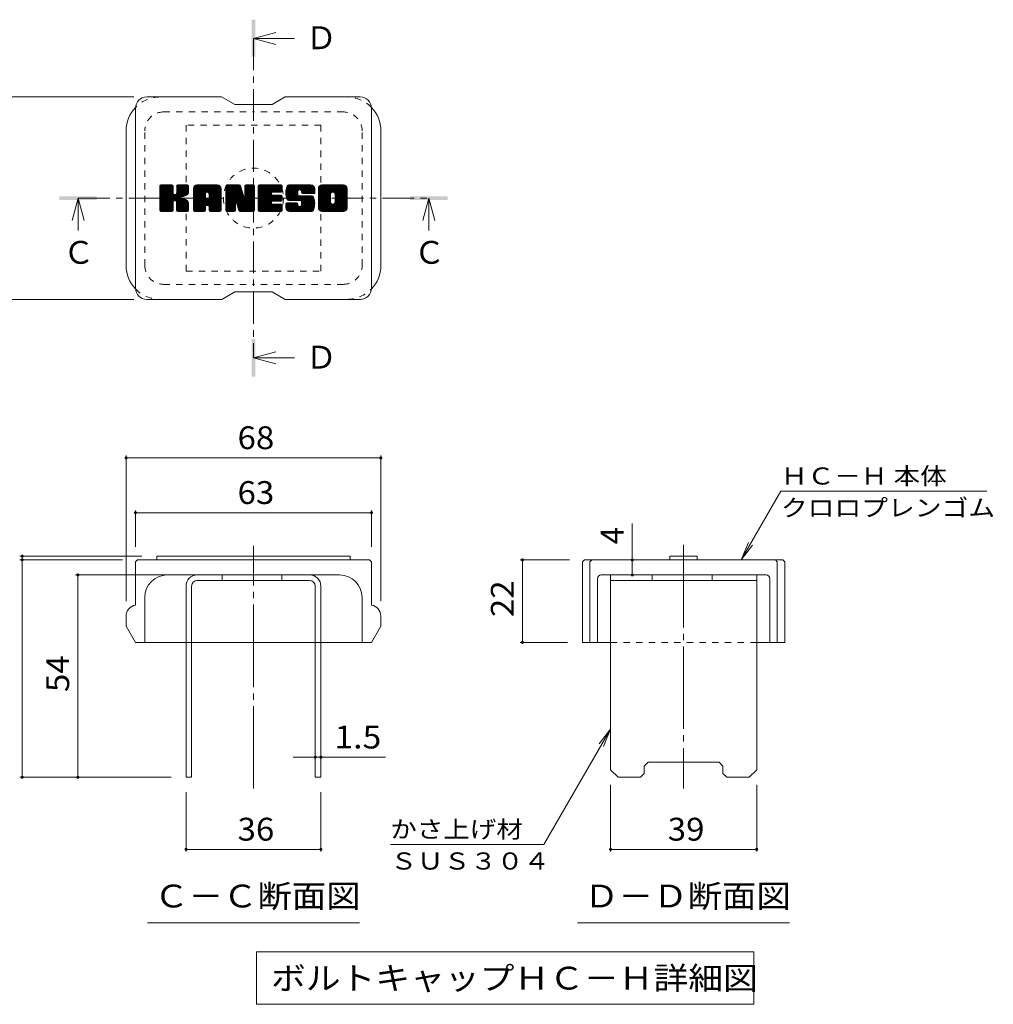
# Model space of a CAD drawing. Units: millimetres. Extents: x -1631 to 1617, y -1184 to 1155.
# Drawn here: x 837 to 1617, y -1005 to -217 of the extents above; entities that cross this region are included whole.
import ezdxf

# ---------------------------------------------------------------- set-up
doc = ezdxf.new("R2010")
doc.units = ezdxf.units.MM
doc.header["$LTSCALE"] = 6
for name, pattern in [('JWW_CENTER1', [6.773333, 4.233333, -0.846667, 0.846667, -0.846667]), ('JWW_CENTER2', [13.546667, 11.006667, -0.846667, 0.846667, -0.846667]), ('JWW_DASHED1', [1.693333, 0.846667, -0.846667])]:
    doc.linetypes.add(name, pattern=pattern)
for name, color, linetype in [('D-4', 7, 'Continuous'), ('D-5', 7, 'Continuous'), ('D-7', 7, 'Continuous'), ('D-8', 7, 'Continuous')]:
    doc.layers.add(name, color=color, linetype=linetype)
doc.styles.add('ＭＳ ゴシック', font='txt', dxfattribs={"height": 1})

msp = doc.modelspace()

# ---------------------------------------------------------------- linework, layer by layer
at = {"layer": 'D-4', "color": 7, "linetype": 'Continuous', "lineweight": 9}
for p, q in [((828.27, -278.63), (928.62, -278.63)), ((828.27, -440.63), (928.62, -440.63)), ((922.36, -565.75), (922.36, -682.26)), ((1126.36, -565.75), (1126.36, -682.26)), ((922.36, -567.55), (1126.36, -567.55)), ((1415.01, -649.26), (1446.75, -594.28)), ((1611.75, -594.28), (1446.75, -594.28)), ((929.86, -609.64), (929.86, -638.76)), ((929.86, -611.44), (1118.86, -611.44)), ((1118.86, -609.64), (1118.86, -638.76)), ((1327.77, -649.26), (1327.77, -620.13)), ((1415.01, -649.26), (1420.75, -635.4)), ((1415.01, -649.26), (1424.14, -637.36)), ((837.38, -646.26), (934.91, -646.26)), ((839.18, -649.26), (839.18, -646.26)), ((837.38, -649.26), (919.36, -649.26)), ((839.18, -649.26), (839.18, -823.26)), ((1238.01, -649.26), (1277.36, -649.26)), ((1239.81, -649.26), (1239.81, -715.26)), ((1327.77, -661.26), (1327.77, -649.26)), ((881.92, -661.26), (967.36, -661.26)), ((883.72, -823.26), (883.72, -661.26)), ((1238.01, -715.26), (1275.86, -715.26)), ((1310.36, -784.62), (1257, -877.05)), ((1310.36, -784.62), (1301.23, -796.52)), ((1310.36, -784.62), (1304.62, -798.48)), ((1073.86, -807.17), (1056.1, -807.17)), ((1073.86, -807.17), (1078.36, -807.17)), ((1078.36, -807.17), (1130.21, -807.17)), ((837.38, -823.26), (958.36, -823.26)), ((970.36, -882.76), (970.36, -835.26)), ((1078.36, -882.76), (1078.36, -835.26)), ((1310.36, -882.76), (1310.36, -829.26)), ((1427.36, -882.76), (1427.36, -829.26)), ((970.36, -880.96), (1078.36, -880.96)), ((1257, -877.05), (1134, -877.05)), ((1310.36, -880.96), (1427.36, -880.96))]:
    msp.add_line(p, q, dxfattribs=at)
at = {"layer": 'D-4', "color": 7, "linetype": 'Continuous', "lineweight": 9, "const_width": 1.2}
for points in [[(922.96, -567.55, 0.414214), (922.36, -566.95, 0.414214), (921.76, -567.55, 0.414214), (922.36, -568.15, 0.414214)], [(1126.96, -567.55, 0.414214), (1126.36, -566.95, 0.414214), (1125.76, -567.55, 0.414214), (1126.36, -568.15, 0.414214)], [(930.46, -611.44, 0.414214), (929.86, -610.84, 0.414214), (929.26, -611.44, 0.414214), (929.86, -612.04, 0.414214)], [(1119.46, -611.44, 0.414214), (1118.86, -610.84, 0.414214), (1118.26, -611.44, 0.414214), (1118.86, -612.04, 0.414214)], [(839.78, -646.26, 0.414214), (839.18, -645.66, 0.414214), (838.58, -646.26, 0.414214), (839.18, -646.86, 0.414214)], [(839.78, -649.26, 0.414214), (839.18, -648.66, 0.414214), (838.58, -649.26, 0.414214), (839.18, -649.86, 0.414214)], [(1240.41, -649.26, 0.414214), (1239.81, -648.66, 0.414214), (1239.21, -649.26, 0.414214), (1239.81, -649.86, 0.414214)], [(1328.37, -649.26, 0.414214), (1327.77, -648.66, 0.414214), (1327.17, -649.26, 0.414214), (1327.77, -649.86, 0.414214)], [(884.32, -661.26, 0.414214), (883.72, -660.66, 0.414214), (883.12, -661.26, 0.414214), (883.72, -661.86, 0.414214)], [(1328.37, -661.26, 0.414214), (1327.77, -660.66, 0.414214), (1327.17, -661.26, 0.414214), (1327.77, -661.86, 0.414214)], [(1240.41, -715.26, 0.414214), (1239.81, -714.66, 0.414214), (1239.21, -715.26, 0.414214), (1239.81, -715.86, 0.414214)], [(1074.46, -807.17, 0.414214), (1073.86, -806.57, 0.414214), (1073.26, -807.17, 0.414214), (1073.86, -807.77, 0.414214)], [(1078.96, -807.17, 0.414214), (1078.36, -806.57, 0.414214), (1077.76, -807.17, 0.414214), (1078.36, -807.77, 0.414214)], [(839.78, -823.26, 0.414214), (839.18, -822.66, 0.414214), (838.58, -823.26, 0.414214), (839.18, -823.86, 0.414214)], [(884.32, -823.26, 0.414214), (883.72, -822.66, 0.414214), (883.12, -823.26, 0.414214), (883.72, -823.86, 0.414214)], [(970.96, -880.96, 0.414214), (970.36, -880.36, 0.414214), (969.76, -880.96, 0.414214), (970.36, -881.56, 0.414214)], [(1078.96, -880.96, 0.414214), (1078.36, -880.36, 0.414214), (1077.76, -880.96, 0.414214), (1078.36, -881.56, 0.414214)], [(1310.96, -880.96, 0.414214), (1310.36, -880.36, 0.414214), (1309.76, -880.96, 0.414214), (1310.36, -881.56, 0.414214)], [(1427.96, -880.96, 0.414214), (1427.36, -880.36, 0.414214), (1426.76, -880.96, 0.414214), (1427.36, -881.56, 0.414214)]]:
    msp.add_lwpolyline(points, format="xyb", close=True, dxfattribs=at)
at = {"layer": 'D-5', "color": 4, "linetype": 'Continuous', "lineweight": 9}
for p, q in [((1024.36, -231.76), (1042.36, -226.96)), ((1024.36, -231.76), (1057.18, -231.76)), ((1024.36, -231.76), (1042.36, -236.56)), ((883.9, -359.63), (879.1, -377.63)), ((883.9, -359.63), (883.9, -385.57)), ((883.9, -359.63), (888.7, -377.63)), ((1164.81, -359.63), (1160.01, -377.63)), ((1164.81, -359.63), (1164.81, -385.57)), ((1164.81, -359.63), (1169.61, -377.63)), ((1024.36, -487.49), (1042.36, -482.69)), ((1024.36, -487.49), (1057.18, -487.49)), ((1024.36, -487.49), (1042.36, -492.29))]:
    msp.add_line(p, q, dxfattribs=at)
at = {"layer": 'D-5', "color": 4, "linetype": 'JWW_CENTER1', "lineweight": 9}
for p, q in [((1024.36, -231.76), (1024.36, -487.49)), ((883.9, -359.63), (1164.81, -359.63))]:
    msp.add_line(p, q, dxfattribs=at)
at = {"layer": 'D-5', "color": 7, "linetype": 'Continuous', "lineweight": 9}
for p, q in [((939.46, -939.87), (1109.26, -939.87)), ((1283.96, -939.87), (1453.76, -939.87)), ((1026.88, -963), (1425, -963)), ((1026.88, -963), (1026.88, -1005)), ((1425, -963), (1425, -1005)), ((1026.88, -1005), (1425, -1005))]:
    msp.add_line(p, q, dxfattribs=at)
at = {"layer": 'D-5', "color": 4, "linetype": 'Continuous', "lineweight": 9}
for points in [[(1022.86, -246.76), (1022.86, -216.76), (1025.86, -246.76), (1025.86, -216.76)], [(868.9, -361.13), (868.9, -358.13), (898.9, -361.13), (898.9, -358.13)], [(1149.81, -361.13), (1149.81, -358.13), (1179.81, -361.13), (1179.81, -358.13)], [(1022.86, -502.49), (1022.86, -472.49), (1025.86, -502.49), (1025.86, -472.49)]]:
    msp.add_solid(points, dxfattribs=at)
at = {"layer": 'D-7', "color": 6, "linetype": 'Continuous', "lineweight": 5}
for p, q in [((998.86, -278.63), (938.86, -278.63)), ((998.86, -278.63), (1009.36, -284.63)), ((1039.36, -284.63), (1049.86, -278.63)), ((1109.86, -278.63), (1049.86, -278.63)), ((929.86, -431.63), (929.86, -287.63)), ((1039.36, -284.63), (1009.36, -284.63)), ((1118.86, -431.63), (1118.86, -287.63)), ((922.36, -413.63), (922.36, -305.63)), ((1126.36, -413.63), (1126.36, -305.63)), ((949.36, -350.18), (950.49, -349.06)), ((949.36, -350.76), (951.06, -349.06)), ((949.36, -351.33), (951.64, -349.06)), ((949.36, -351.91), (952.21, -349.06)), ((949.36, -352.49), (952.79, -349.06)), ((949.36, -353.06), (953.36, -349.06)), ((949.36, -353.64), (953.94, -349.06)), ((949.36, -354.21), (954.51, -349.06)), ((949.36, -354.79), (955.09, -349.06)), ((949.36, -355.36), (955.66, -349.06)), ((949.36, -355.94), (956.24, -349.06)), ((949.36, -356.51), (956.81, -349.06)), ((949.36, -357.09), (957.39, -349.06)), ((949.36, -357.66), (957.96, -349.06)), ((949.36, -358.24), (958.54, -349.06)), ((949.36, -358.81), (959.11, -349.06)), ((949.36, -359.39), (959.54, -349.2)), ((949.36, -359.96), (959.83, -349.49)), ((949.36, -360.54), (959.96, -349.94)), ((949.36, -369.29), (949.36, -349.96)), ((949.36, -361.11), (959.96, -350.51)), ((949.36, -361.69), (959.96, -351.09)), ((949.36, -362.26), (959.96, -351.66)), ((949.36, -362.84), (959.96, -352.24)), ((949.36, -363.41), (959.96, -352.81)), ((949.36, -363.99), (959.96, -353.39)), ((949.36, -364.56), (959.96, -353.96)), ((949.36, -365.14), (959.96, -354.54)), ((949.44, -369.66), (970.04, -349.06)), ((949.51, -349.45), (949.76, -349.21)), ((949.68, -369.99), (970.62, -349.06)), ((950.07, -370.18), (971.19, -349.06)), ((959.05, -349.06), (950.26, -349.06)), ((950.62, -370.2), (971.74, -349.08)), ((951.2, -370.2), (972.12, -349.28)), ((951.77, -370.2), (972.36, -349.61)), ((959.96, -349.96), (959.96, -355.29)), ((960.83, -361.72), (972.44, -350.11)), ((961.51, -361.61), (972.44, -350.69)), ((961.97, -361.73), (972.44, -351.26)), ((962.32, -361.95), (972.44, -351.84)), ((962.79, -355.74), (969.47, -349.06)), ((962.86, -349.91), (963.71, -349.06)), ((962.86, -350.49), (964.29, -349.06)), ((962.86, -351.06), (964.87, -349.06)), ((962.86, -351.64), (965.44, -349.06)), ((962.86, -352.21), (966.02, -349.06)), ((962.86, -352.79), (966.59, -349.06)), ((962.86, -353.37), (967.17, -349.06)), ((962.86, -353.94), (967.74, -349.06)), ((962.86, -354.52), (968.32, -349.06)), ((962.86, -355.09), (968.89, -349.06)), ((962.86, -349.96), (962.86, -355.29)), ((971.53, -349.06), (963.76, -349.06)), ((966.18, -358.67), (972.44, -352.41)), ((966.86, -358.56), (972.44, -352.99)), ((967.6, -358.4), (972.44, -353.56)), ((968.4, -358.18), (972.44, -354.14)), ((972.44, -349.96), (972.44, -354.47)), ((976.27, -352.03), (979.25, -349.06)), ((976.27, -352.61), (979.82, -349.06)), ((976.27, -353.18), (980.4, -349.06)), ((976.27, -353.76), (980.97, -349.06)), ((976.27, -354.33), (981.55, -349.06)), ((976.27, -354.91), (982.12, -349.06)), ((976.27, -355.48), (982.7, -349.06)), ((976.27, -356.06), (983.27, -349.06)), ((976.27, -356.63), (983.85, -349.06)), ((976.27, -357.21), (984.42, -349.06)), ((976.27, -357.78), (985, -349.06)), ((976.27, -358.36), (985.57, -349.06)), ((976.27, -358.93), (986.15, -349.06)), ((976.27, -359.51), (986.72, -349.06)), ((976.27, -360.08), (987.3, -349.06)), ((976.27, -360.66), (987.87, -349.06)), ((976.27, -361.23), (988.45, -349.06)), ((976.27, -361.81), (989.02, -349.06)), ((976.27, -362.38), (989.6, -349.06)), ((976.27, -362.96), (990.17, -349.06)), ((976.27, -363.53), (990.75, -349.06)), ((976.27, -364.11), (991.32, -349.06)), ((976.27, -364.68), (991.9, -349.06)), ((976.27, -365.26), (992.47, -349.06)), ((976.27, -369.29), (976.27, -352.08)), ((976.35, -351.37), (978.59, -349.14)), ((976.84, -350.31), (977.53, -349.62)), ((978.23, -370.2), (997.94, -350.49)), ((978.81, -370.2), (998.14, -350.87)), ((995.38, -349.06), (979.29, -349.06)), ((979.38, -370.2), (998.29, -351.29)), ((979.96, -370.2), (998.38, -351.78)), ((980.53, -370.2), (998.4, -352.34)), ((981.11, -370.2), (998.4, -352.91)), ((981.69, -370.2), (998.4, -353.49)), ((987.02, -365.44), (998.4, -354.06)), ((987.3, -354.81), (993.05, -349.06)), ((987.6, -365.43), (998.4, -354.64)), ((987.8, -354.88), (993.63, -349.06)), ((988.18, -355.08), (994.2, -349.06)), ((988.48, -355.35), (994.78, -349.06)), ((988.69, -355.71), (995.35, -349.06)), ((988.8, -356.18), (995.88, -349.1)), ((988.8, -356.75), (996.34, -349.21)), ((988.8, -357.33), (996.75, -349.38)), ((988.8, -357.9), (997.11, -349.6)), ((988.8, -358.48), (997.43, -349.86)), ((988.8, -359.05), (997.7, -350.15)), ((998.4, -369.29), (998.4, -352.08)), ((1002.28, -350.18), (1003.4, -349.06)), ((1002.28, -350.75), (1003.98, -349.06)), ((1002.28, -351.33), (1004.55, -349.06)), ((1002.28, -351.9), (1005.13, -349.06)), ((1002.28, -352.48), (1005.7, -349.06)), ((1002.28, -353.05), (1006.28, -349.06)), ((1002.28, -353.63), (1006.85, -349.06)), ((1002.28, -354.21), (1007.43, -349.06)), ((1002.28, -354.78), (1008.01, -349.06)), ((1002.28, -355.36), (1008.58, -349.06)), ((1002.28, -355.93), (1009.16, -349.06)), ((1002.28, -356.51), (1009.73, -349.06)), ((1002.28, -357.08), (1010.31, -349.06)), ((1002.28, -357.66), (1010.88, -349.06)), ((1002.28, -358.23), (1011.46, -349.06)), ((1002.28, -358.81), (1012.03, -349.06)), ((1002.28, -359.38), (1012.61, -349.06)), ((1002.28, -359.96), (1013.17, -349.07)), ((1002.28, -360.53), (1013.57, -349.25)), ((1002.28, -361.11), (1013.82, -349.57)), ((1002.28, -349.96), (1002.28, -369.29)), ((1002.28, -361.68), (1013.97, -349.99)), ((1002.28, -362.26), (1014.11, -350.43)), ((1002.28, -362.83), (1014.25, -350.87)), ((1002.28, -363.41), (1014.39, -351.3)), ((1002.28, -363.98), (1014.53, -351.74)), ((1002.28, -364.56), (1014.67, -352.17)), ((1002.28, -365.13), (1014.81, -352.61)), ((1002.28, -365.71), (1014.95, -353.04)), ((1002.28, -366.28), (1015.09, -353.48)), ((1002.28, -366.86), (1015.22, -353.91)), ((1002.28, -367.43), (1015.36, -354.35)), ((1002.45, -349.44), (1002.66, -349.22)), ((1003.19, -349.06), (1013.01, -349.06)), ((1011.27, -364.77), (1025.25, -350.79)), ((1011.4, -365.22), (1025.25, -351.37)), ((1011.53, -365.66), (1025.25, -351.94)), ((1011.66, -366.11), (1025.25, -352.52)), ((1011.79, -366.55), (1025.25, -353.09)), ((1011.92, -366.99), (1025.25, -353.67)), ((1012.06, -367.44), (1025.25, -354.24)), ((1013.87, -349.69), (1016.63, -358.3)), ((1017.56, -349.85), (1018.35, -349.06)), ((1017.56, -350.43), (1018.93, -349.06)), ((1017.56, -351.01), (1019.51, -349.06)), ((1017.56, -351.58), (1020.08, -349.06)), ((1017.56, -352.16), (1020.66, -349.06)), ((1017.56, -352.73), (1021.23, -349.06)), ((1017.56, -353.31), (1021.81, -349.06)), ((1017.56, -353.88), (1022.39, -349.06)), ((1017.56, -354.46), (1022.96, -349.06)), ((1017.56, -355.03), (1023.54, -349.06)), ((1017.56, -355.61), (1024.11, -349.06)), ((1017.56, -356.18), (1024.64, -349.1)), ((1017.56, -356.76), (1024.99, -349.33)), ((1017.56, -357.33), (1025.21, -349.68)), ((1017.56, -349.96), (1017.56, -358.15)), ((1017.56, -357.91), (1025.25, -350.22)), ((1018.46, -349.06), (1024.34, -349.06)), ((1025.25, -349.96), (1025.25, -369.29)), ((1028.18, -350.16), (1029.29, -349.06)), ((1028.18, -350.74), (1029.86, -349.06)), ((1028.18, -351.31), (1030.44, -349.06)), ((1028.18, -351.89), (1031.01, -349.06)), ((1028.18, -352.46), (1031.59, -349.06)), ((1028.18, -353.04), (1032.16, -349.06)), ((1028.18, -353.61), (1032.74, -349.06)), ((1028.18, -354.19), (1033.31, -349.06)), ((1028.18, -354.76), (1033.89, -349.06)), ((1028.18, -355.34), (1034.46, -349.06)), ((1028.18, -355.91), (1035.04, -349.06)), ((1028.18, -356.49), (1035.61, -349.06)), ((1028.18, -357.06), (1036.19, -349.06)), ((1028.18, -357.64), (1036.77, -349.06)), ((1028.18, -358.21), (1037.34, -349.06)), ((1028.18, -358.79), (1037.92, -349.06)), ((1028.18, -359.36), (1038.49, -349.06)), ((1028.18, -359.94), (1039.07, -349.06)), ((1028.18, -360.51), (1039.64, -349.06)), ((1028.18, -361.09), (1040.22, -349.06)), ((1028.18, -361.66), (1040.79, -349.06)), ((1028.18, -362.24), (1041.37, -349.06)), ((1028.18, -362.81), (1041.94, -349.06)), ((1028.18, -363.39), (1042.52, -349.06)), ((1028.18, -363.96), (1043.09, -349.06)), ((1028.18, -364.54), (1043.67, -349.06)), ((1028.18, -365.12), (1044.24, -349.06)), ((1028.18, -365.69), (1044.82, -349.06)), ((1028.18, -369.29), (1028.18, -349.96)), ((1029.09, -349.06), (1046.5, -349.06)), ((1039.58, -354.87), (1045.39, -349.06)), ((1040.25, -354.77), (1045.97, -349.06)), ((1040.83, -354.77), (1046.54, -349.06)), ((1041.4, -354.77), (1046.98, -349.19)), ((1041.98, -354.77), (1047.27, -349.48)), ((1042.55, -354.77), (1047.41, -349.92)), ((1043.13, -354.77), (1047.41, -350.49)), ((1043.7, -354.77), (1047.41, -351.07)), ((1044.28, -354.77), (1047.41, -351.64)), ((1044.85, -354.77), (1047.41, -352.22)), ((1045.43, -354.77), (1047.41, -352.79)), ((1046, -354.77), (1047.41, -353.37)), ((1046.58, -354.77), (1047.4, -353.95)), ((1047.41, -353.87), (1047.41, -349.96)), ((1050.31, -355.06), (1056.32, -349.06)), ((1050.32, -355.64), (1056.9, -349.06)), ((1050.34, -354.46), (1055.75, -349.06)), ((1050.34, -356.19), (1057.47, -349.06)), ((1050.39, -353.83), (1055.17, -349.06)), ((1050.39, -356.72), (1058.05, -349.06)), ((1050.45, -357.23), (1058.62, -349.06)), ((1050.48, -353.17), (1054.6, -349.06)), ((1050.53, -357.73), (1059.2, -349.06)), ((1050.61, -352.47), (1054.02, -349.06)), ((1050.62, -358.21), (1059.77, -349.06)), ((1050.73, -358.67), (1060.35, -349.06)), ((1050.79, -351.71), (1053.45, -349.06)), ((1050.86, -359.12), (1060.92, -349.06)), ((1050.99, -359.56), (1061.5, -349.06)), ((1051.05, -350.88), (1052.87, -349.06)), ((1051.14, -359.99), (1062.07, -349.06)), ((1051.3, -360.41), (1062.65, -349.06)), ((1051.41, -349.94), (1052.16, -349.19)), ((1051.48, -360.8), (1063.22, -349.06)), ((1051.73, -361.13), (1063.8, -349.06)), ((1052.06, -361.37), (1064.37, -349.06)), ((1052.48, -361.53), (1059.91, -354.1)), ((1070.38, -349.06), (1052.78, -349.06)), ((1053.02, -361.56), (1059.87, -354.71)), ((1059.87, -356.8), (1059.87, -354.41)), ((1061.05, -352.95), (1064.95, -349.06)), ((1061.63, -352.95), (1065.52, -349.06)), ((1062.06, -353.09), (1066.1, -349.06)), ((1062.4, -353.33), (1066.68, -349.06)), ((1062.65, -353.66), (1067.25, -349.06)), ((1062.82, -354.07), (1067.83, -349.06)), ((1062.86, -354.6), (1068.4, -349.06)), ((1062.86, -354.95), (1062.86, -354.41)), ((1062.88, -355.15), (1068.98, -349.06)), ((1063.07, -355.53), (1069.55, -349.06)), ((1063.4, -355.78), (1070.13, -349.06)), ((1063.91, -355.85), (1070.69, -349.07)), ((1064.48, -355.85), (1071.17, -349.16)), ((1065.06, -355.85), (1071.59, -349.31)), ((1065.63, -355.85), (1071.97, -349.51)), ((1066.21, -355.85), (1072.31, -349.75)), ((1066.78, -355.85), (1072.6, -350.03)), ((1067.36, -355.85), (1072.86, -350.35)), ((1067.93, -355.85), (1073.07, -350.71)), ((1068.51, -355.85), (1073.24, -351.12)), ((1069.08, -355.85), (1073.35, -351.58)), ((1069.66, -355.85), (1073.4, -352.11)), ((1070.23, -355.85), (1073.4, -352.69)), ((1070.81, -355.85), (1073.4, -353.26)), ((1071.38, -355.85), (1073.4, -353.84)), ((1071.96, -355.85), (1073.4, -354.41)), ((1073.4, -352.08), (1073.4, -355.85)), ((1076.33, -352.06), (1079.33, -349.06)), ((1076.33, -352.63), (1079.9, -349.06)), ((1076.33, -353.21), (1080.48, -349.06)), ((1076.33, -353.78), (1081.06, -349.06)), ((1076.33, -354.36), (1081.63, -349.06)), ((1076.33, -354.94), (1082.21, -349.06)), ((1076.33, -355.51), (1082.78, -349.06)), ((1076.33, -356.09), (1083.36, -349.06)), ((1076.33, -356.66), (1083.93, -349.06)), ((1076.33, -357.24), (1084.51, -349.06)), ((1076.33, -357.81), (1085.08, -349.06)), ((1076.33, -358.39), (1085.66, -349.06)), ((1076.33, -358.96), (1086.23, -349.06)), ((1076.33, -359.54), (1086.81, -349.06)), ((1076.33, -360.11), (1087.38, -349.06)), ((1076.33, -360.69), (1087.96, -349.06)), ((1076.33, -361.26), (1088.53, -349.06)), ((1076.33, -361.84), (1089.11, -349.06)), ((1076.33, -362.41), (1089.68, -349.06)), ((1076.33, -362.99), (1090.26, -349.06)), ((1076.33, -363.56), (1090.83, -349.06)), ((1076.33, -364.14), (1091.41, -349.06)), ((1076.33, -364.71), (1091.98, -349.06)), ((1076.33, -365.29), (1092.56, -349.06)), ((1076.33, -367.18), (1076.33, -352.08)), ((1076.4, -351.41), (1078.68, -349.13)), ((1076.83, -350.4), (1077.67, -349.56)), ((1096.34, -349.06), (1079.35, -349.06)), ((1082.92, -370.2), (1099.36, -353.76)), ((1083.49, -370.2), (1099.36, -354.34)), ((1087.28, -354.91), (1093.13, -349.06)), ((1087.94, -354.83), (1093.71, -349.06)), ((1088.42, -354.92), (1094.28, -349.06)), ((1088.81, -355.1), (1094.86, -349.06)), ((1089.14, -355.35), (1095.43, -349.06)), ((1089.4, -355.67), (1096.01, -349.06)), ((1089.59, -356.06), (1096.58, -349.06)), ((1089.67, -362.87), (1099.36, -353.19)), ((1089.69, -356.53), (1097.07, -349.15)), ((1089.69, -357.1), (1097.5, -349.29)), ((1089.69, -357.67), (1097.88, -349.48)), ((1089.69, -358.25), (1098.22, -349.72)), ((1089.69, -358.82), (1098.52, -349.99)), ((1089.69, -359.4), (1098.78, -350.31)), ((1089.69, -359.98), (1099.01, -350.66)), ((1089.69, -360.55), (1099.18, -351.06)), ((1089.69, -361.13), (1099.3, -351.51)), ((1089.69, -361.7), (1099.36, -352.04)), ((1089.69, -362.28), (1099.36, -352.61)), ((1099.36, -352.08), (1099.36, -367.18)), ((949.36, -365.71), (959.96, -355.11)), ((949.36, -366.29), (960, -355.64)), ((949.36, -366.87), (960.17, -356.05)), ((949.36, -367.44), (960.43, -356.36)), ((949.36, -368.02), (960.78, -356.59)), ((949.36, -369.17), (961.86, -356.67)), ((949.36, -368.59), (961.22, -356.73)), ((952.35, -370.2), (960.08, -362.47)), ((962.59, -362.26), (965.71, -359.14)), ((962.77, -362.65), (965.88, -359.55)), ((962.83, -363.17), (966.31, -359.69)), ((962.83, -363.75), (966.83, -359.74)), ((962.83, -364.32), (967.33, -359.82)), ((962.83, -364.9), (967.81, -359.92)), ((962.83, -365.47), (968.26, -360.04)), ((962.83, -366.05), (968.7, -360.18)), ((962.83, -366.63), (969.12, -360.33)), ((962.83, -367.2), (969.52, -360.5)), ((962.83, -367.78), (969.91, -360.69)), ((962.83, -368.35), (970.28, -360.89)), ((962.83, -368.93), (970.64, -361.11)), ((962.85, -369.48), (970.99, -361.34)), ((963.03, -369.87), (971.32, -361.58)), ((963.36, -370.12), (971.62, -361.85)), ((963.85, -370.2), (971.88, -362.17)), ((964.43, -370.2), (972.1, -362.52)), ((969.29, -357.86), (972.42, -354.73)), ((970.32, -357.4), (972.27, -355.46)), ((976.27, -365.84), (985.86, -356.24)), ((976.27, -366.41), (985.86, -356.82)), ((976.27, -366.99), (985.86, -357.39)), ((976.27, -367.56), (985.86, -357.97)), ((976.27, -368.14), (985.86, -358.54)), ((976.27, -368.71), (985.86, -359.12)), ((976.27, -369.29), (985.95, -359.61)), ((976.39, -369.74), (986.43, -359.7)), ((976.67, -370.04), (987, -359.7)), ((977.09, -370.19), (987.58, -359.7)), ((977.66, -370.2), (988.15, -359.7)), ((985.86, -359.4), (985.86, -356.28)), ((988.5, -359.7), (986.16, -359.7)), ((988.03, -365.58), (998.4, -355.21)), ((988.36, -365.82), (998.4, -355.79)), ((988.61, -366.15), (998.4, -356.36)), ((988.77, -366.56), (998.4, -356.94)), ((988.8, -359.4), (988.8, -356.28)), ((988.8, -367.11), (998.4, -357.51)), ((988.8, -367.68), (998.4, -358.09)), ((988.8, -368.26), (998.4, -358.66)), ((988.8, -368.83), (998.4, -359.24)), ((988.81, -369.4), (998.4, -359.82)), ((988.97, -369.82), (998.4, -360.39)), ((989.27, -370.09), (998.4, -360.97)), ((989.74, -370.2), (998.4, -361.54)), ((990.31, -370.2), (998.4, -362.12)), ((1002.28, -368.01), (1015.5, -354.79)), ((1002.28, -368.59), (1015.64, -355.22)), ((1002.28, -369.16), (1015.78, -355.66)), ((1002.36, -369.66), (1015.92, -356.09)), ((1002.6, -369.99), (1016.06, -356.53)), ((1002.99, -370.18), (1016.2, -356.96)), ((1010.23, -363.51), (1016.34, -357.4)), ((1010.76, -363.56), (1016.48, -357.84)), ((1011, -363.89), (1016.62, -358.27)), ((1011.14, -364.33), (1016.88, -358.58)), ((1012.19, -367.88), (1025.25, -354.82)), ((1012.32, -368.32), (1025.25, -355.39)), ((1012.45, -368.77), (1025.25, -355.97)), ((1012.58, -369.21), (1025.25, -356.54)), ((1012.72, -369.65), (1025.25, -357.12)), ((1012.96, -369.98), (1025.25, -357.69)), ((1013.34, -370.18), (1025.25, -358.27)), ((1013.9, -370.2), (1025.25, -358.84)), ((1014.47, -370.2), (1025.25, -359.42)), ((1015.05, -370.2), (1025.25, -359.99)), ((1015.62, -370.2), (1025.25, -360.57)), ((1016.2, -370.2), (1025.25, -361.14)), ((1016.77, -370.2), (1025.25, -361.72)), ((1017.35, -370.2), (1025.25, -362.3)), ((1028.18, -366.27), (1038.89, -355.56)), ((1028.18, -366.84), (1038.81, -356.21)), ((1028.18, -367.42), (1038.95, -356.65)), ((1028.18, -367.99), (1039.2, -356.97)), ((1028.18, -368.57), (1039.55, -357.2)), ((1028.18, -369.14), (1040.02, -357.3)), ((1028.25, -369.65), (1040.59, -357.31)), ((1028.5, -369.98), (1041.17, -357.31)), ((1028.88, -370.17), (1041.74, -357.31)), ((1029.43, -370.2), (1042.32, -357.31)), ((1030, -370.2), (1042.9, -357.31)), ((1030.58, -370.2), (1043.47, -357.31)), ((1031.15, -370.2), (1044.05, -357.31)), ((1039.98, -361.95), (1044.62, -357.31)), ((1046.5, -361.95), (1040.03, -361.95)), ((1046.5, -354.77), (1040.06, -354.77)), ((1046.5, -357.31), (1040.06, -357.31)), ((1040.55, -361.95), (1045.2, -357.31)), ((1041.13, -361.95), (1045.77, -357.31)), ((1041.7, -361.95), (1046.35, -357.31)), ((1042.28, -361.95), (1046.85, -357.38)), ((1042.85, -361.95), (1047.19, -357.62)), ((1043.43, -361.95), (1047.38, -358)), ((1044, -361.95), (1047.41, -358.54)), ((1044.58, -361.95), (1047.41, -359.12)), ((1045.15, -361.95), (1047.41, -359.69)), ((1045.73, -361.95), (1047.41, -360.27)), ((1046.3, -361.95), (1047.41, -360.84)), ((1047.41, -361.04), (1047.41, -358.21)), ((1061.9, -361.56), (1052.78, -361.56)), ((1053.6, -361.56), (1059.87, -355.28)), ((1054.17, -361.56), (1059.87, -355.86)), ((1054.75, -361.56), (1059.87, -356.43)), ((1055.32, -361.56), (1059.89, -356.99)), ((1055.9, -361.56), (1060.08, -357.37)), ((1056.47, -361.56), (1060.41, -357.62)), ((1057.05, -361.56), (1060.9, -357.7)), ((1057.62, -361.56), (1061.48, -357.7)), ((1058.2, -361.56), (1062.05, -357.7)), ((1058.76, -370.2), (1071.23, -357.73)), ((1058.77, -361.56), (1062.63, -357.7)), ((1059.34, -370.2), (1071.65, -357.89)), ((1059.35, -361.56), (1063.21, -357.7)), ((1059.91, -370.2), (1071.98, -358.13)), ((1059.92, -361.56), (1063.78, -357.7)), ((1060.49, -370.2), (1072.23, -358.45)), ((1060.5, -361.56), (1064.36, -357.7)), ((1060.78, -357.7), (1070.93, -357.7)), ((1061.06, -370.2), (1072.41, -358.85)), ((1061.08, -361.56), (1064.93, -357.7)), ((1061.64, -370.2), (1072.57, -359.27)), ((1061.65, -361.56), (1065.51, -357.7)), ((1062.18, -361.6), (1066.08, -357.7)), ((1062.21, -370.2), (1072.72, -359.69)), ((1062.51, -365.87), (1070.68, -357.7)), ((1062.54, -361.82), (1066.66, -357.7)), ((1062.76, -362.18), (1067.23, -357.7)), ((1062.79, -370.2), (1072.85, -360.13)), ((1062.81, -362.7), (1067.81, -357.7)), ((1062.81, -363.28), (1068.38, -357.7)), ((1062.81, -363.85), (1068.96, -357.7)), ((1062.81, -364.43), (1069.53, -357.7)), ((1062.81, -365), (1070.11, -357.7)), ((1062.81, -362.46), (1062.81, -365)), ((1063.36, -370.2), (1072.98, -360.59)), ((1063.76, -355.85), (1073.4, -355.85)), ((1063.94, -370.2), (1073.08, -361.05)), ((1064.51, -370.2), (1073.18, -361.53)), ((1065.09, -370.2), (1073.26, -362.03)), ((1065.66, -370.2), (1073.32, -362.54)), ((1072.53, -355.85), (1073.4, -354.99)), ((1073.11, -355.85), (1073.4, -355.56)), ((1076.33, -365.86), (1086.08, -356.11)), ((1076.33, -366.44), (1085.99, -356.77)), ((1076.33, -367.01), (1085.99, -357.35)), ((1076.35, -367.56), (1085.99, -357.92)), ((1076.45, -368.04), (1085.99, -358.5)), ((1076.61, -368.46), (1085.99, -359.07)), ((1076.81, -368.83), (1085.99, -359.65)), ((1077.06, -369.15), (1085.99, -360.23)), ((1077.35, -369.44), (1085.99, -360.8)), ((1077.67, -369.69), (1085.99, -361.38)), ((1078.04, -369.9), (1085.99, -361.95)), ((1078.45, -370.06), (1085.99, -362.53)), ((1084.07, -370.2), (1099.36, -354.91)), ((1084.65, -370.2), (1099.36, -355.49)), ((1085.22, -370.2), (1099.36, -356.06)), ((1085.8, -370.2), (1099.36, -356.64)), ((1085.99, -362.58), (1085.99, -356.67)), ((1086.37, -370.2), (1099.36, -357.21)), ((1086.95, -370.2), (1099.36, -357.79)), ((1087.52, -370.2), (1099.36, -358.36)), ((1088.1, -370.2), (1099.36, -358.94)), ((1088.67, -370.2), (1099.36, -359.51)), ((1089.25, -370.2), (1099.36, -360.09)), ((1089.69, -362.58), (1089.69, -356.67)), ((1089.82, -370.2), (1099.36, -360.66)), ((1090.4, -370.2), (1099.36, -361.24)), ((1090.97, -370.2), (1099.36, -361.81)), ((1091.55, -370.2), (1099.36, -362.39)), ((950.26, -370.2), (959.05, -370.2)), ((952.93, -370.2), (959.96, -363.16)), ((953.5, -370.2), (959.96, -363.74)), ((954.08, -370.2), (959.96, -364.32)), ((954.65, -370.2), (959.96, -364.89)), ((955.23, -370.2), (959.96, -365.47)), ((955.8, -370.2), (959.96, -366.04)), ((956.38, -370.2), (959.96, -366.62)), ((956.95, -370.2), (959.96, -367.19)), ((957.53, -370.2), (959.96, -367.77)), ((958.1, -370.2), (959.96, -368.34)), ((958.68, -370.2), (959.96, -368.92)), ((959.28, -370.17), (959.93, -369.52)), ((959.96, -369.29), (959.96, -363.04)), ((962.83, -369.29), (962.83, -363.04)), ((963.73, -370.2), (971.55, -370.2)), ((965, -370.2), (972.28, -362.92)), ((965.58, -370.2), (972.4, -363.38)), ((966.15, -370.2), (972.45, -363.9)), ((966.73, -370.2), (972.45, -364.48)), ((967.31, -370.2), (972.45, -365.05)), ((967.88, -370.2), (972.45, -365.63)), ((968.46, -370.2), (972.45, -366.2)), ((969.03, -370.2), (972.45, -366.78)), ((969.61, -370.2), (972.45, -367.35)), ((970.18, -370.2), (972.45, -367.93)), ((970.76, -370.2), (972.45, -368.5)), ((971.33, -370.2), (972.45, -369.08)), ((972.09, -370.02), (972.27, -369.83)), ((972.45, -369.29), (972.45, -363.93)), ((984.96, -370.2), (977.18, -370.2)), ((982.26, -370.2), (985.9, -366.56)), ((982.84, -370.2), (985.86, -367.17)), ((983.41, -370.2), (985.86, -367.75)), ((983.99, -370.2), (985.86, -368.32)), ((984.56, -370.2), (985.86, -368.9)), ((985.16, -370.18), (985.84, -369.5)), ((985.86, -369.29), (985.86, -366.88)), ((988.8, -369.29), (988.8, -366.88)), ((989.71, -370.2), (997.49, -370.2)), ((990.89, -370.2), (998.4, -362.69)), ((991.46, -370.2), (998.4, -363.27)), ((992.04, -370.2), (998.4, -363.84)), ((992.61, -370.2), (998.4, -364.42)), ((993.19, -370.2), (998.4, -364.99)), ((993.76, -370.2), (998.4, -365.57)), ((994.34, -370.2), (998.4, -366.14)), ((994.91, -370.2), (998.4, -366.72)), ((995.49, -370.2), (998.4, -367.29)), ((996.06, -370.2), (998.4, -367.87)), ((996.64, -370.2), (998.4, -368.44)), ((997.22, -370.2), (998.4, -369.02)), ((997.88, -370.11), (998.31, -369.68)), ((1008.96, -370.2), (1003.19, -370.2)), ((1003.54, -370.2), (1009.91, -363.83)), ((1004.12, -370.2), (1009.87, -364.45)), ((1004.69, -370.2), (1009.87, -365.03)), ((1005.27, -370.2), (1009.87, -365.6)), ((1005.84, -370.2), (1009.87, -366.18)), ((1006.42, -370.2), (1009.87, -366.75)), ((1006.99, -370.2), (1009.87, -367.33)), ((1007.57, -370.2), (1009.87, -367.9)), ((1008.14, -370.2), (1009.87, -368.48)), ((1008.72, -370.2), (1009.87, -369.05)), ((1009.42, -370.07), (1009.74, -369.75)), ((1009.87, -369.29), (1009.87, -364.05)), ((1012.68, -369.55), (1011, -363.89)), ((1024.34, -370.2), (1013.55, -370.2)), ((1017.92, -370.2), (1025.25, -362.87)), ((1018.5, -370.2), (1025.25, -363.45)), ((1019.07, -370.2), (1025.25, -364.02)), ((1019.65, -370.2), (1025.25, -364.6)), ((1020.22, -370.2), (1025.25, -365.17)), ((1020.8, -370.2), (1025.25, -365.75)), ((1021.37, -370.2), (1025.25, -366.32)), ((1021.95, -370.2), (1025.25, -366.9)), ((1022.52, -370.2), (1025.25, -367.47)), ((1023.1, -370.2), (1025.25, -368.05)), ((1023.67, -370.2), (1025.25, -368.62)), ((1024.25, -370.2), (1025.25, -369.2)), ((1029.09, -370.2), (1046.43, -370.2)), ((1031.73, -370.2), (1038.8, -363.13)), ((1032.3, -370.2), (1038.88, -363.62)), ((1032.88, -370.2), (1039.09, -363.98)), ((1033.45, -370.2), (1039.4, -364.25)), ((1034.03, -370.2), (1039.82, -364.4)), ((1034.6, -370.2), (1040.38, -364.42)), ((1035.18, -370.2), (1040.96, -364.42)), ((1035.75, -370.2), (1041.53, -364.42)), ((1036.33, -370.2), (1042.11, -364.42)), ((1036.9, -370.2), (1042.68, -364.42)), ((1037.48, -370.2), (1043.26, -364.42)), ((1038.05, -370.2), (1043.83, -364.42)), ((1038.63, -370.2), (1044.41, -364.42)), ((1039.2, -370.2), (1044.98, -364.42)), ((1039.78, -370.2), (1045.56, -364.42)), ((1046.43, -364.42), (1040.03, -364.42)), ((1040.35, -370.2), (1046.13, -364.42)), ((1040.93, -370.2), (1046.67, -364.45)), ((1041.51, -370.2), (1047.04, -364.66)), ((1042.08, -370.2), (1047.27, -365)), ((1042.66, -370.2), (1047.33, -365.52)), ((1043.23, -370.2), (1047.33, -366.1)), ((1043.81, -370.2), (1047.33, -366.67)), ((1044.38, -370.2), (1047.33, -367.25)), ((1044.96, -370.2), (1047.33, -367.82)), ((1045.53, -370.2), (1047.33, -368.4)), ((1046.11, -370.2), (1047.33, -368.97)), ((1046.74, -370.14), (1047.28, -369.6)), ((1047.33, -369.29), (1047.33, -365.33)), ((1050.31, -364.84), (1051.7, -363.46)), ((1050.31, -365.42), (1052.27, -363.46)), ((1050.31, -365.99), (1052.85, -363.46)), ((1050.31, -366.57), (1053.42, -363.46)), ((1050.31, -367.14), (1054, -363.46)), ((1050.31, -364.37), (1050.31, -367.18)), ((1050.32, -364.26), (1051.11, -363.47)), ((1050.35, -367.68), (1054.57, -363.46)), ((1050.47, -368.14), (1055.15, -363.46)), ((1050.64, -368.54), (1055.72, -363.46)), ((1050.85, -368.9), (1056.3, -363.46)), ((1051.11, -369.22), (1056.87, -363.46)), ((1051.22, -363.46), (1059.02, -363.46)), ((1051.4, -369.5), (1057.45, -363.46)), ((1051.74, -369.74), (1058.02, -363.46)), ((1052.12, -369.94), (1058.6, -363.46)), ((1052.54, -370.09), (1059.16, -363.47)), ((1053.02, -370.18), (1059.57, -363.64)), ((1070.93, -370.2), (1053.33, -370.2)), ((1053.58, -370.2), (1059.83, -363.96)), ((1054.16, -370.2), (1059.93, -364.43)), ((1054.73, -370.2), (1059.93, -365.01)), ((1055.31, -370.2), (1060.01, -365.5)), ((1055.89, -370.2), (1060.22, -365.87)), ((1056.46, -370.2), (1060.5, -366.16)), ((1057.04, -370.2), (1060.88, -366.36)), ((1057.61, -370.2), (1061.37, -366.44)), ((1058.19, -370.2), (1062.24, -366.15)), ((1059.93, -364.37), (1059.93, -365)), ((1066.24, -370.2), (1073.37, -363.07)), ((1066.81, -370.2), (1073.39, -363.62)), ((1067.39, -370.2), (1073.39, -364.19)), ((1067.96, -370.2), (1073.37, -364.79)), ((1068.54, -370.2), (1073.32, -365.42)), ((1069.11, -370.2), (1073.23, -366.09)), ((1069.69, -370.2), (1073.1, -366.79)), ((1070.27, -370.2), (1072.91, -367.55)), ((1070.84, -370.2), (1072.66, -368.38)), ((1071.55, -370.06), (1072.3, -369.32)), ((1078.92, -370.17), (1086.05, -363.04)), ((1096.34, -370.2), (1079.35, -370.2)), ((1079.47, -370.2), (1086.21, -363.46)), ((1080.04, -370.2), (1086.45, -363.8)), ((1080.62, -370.2), (1086.75, -364.07)), ((1081.19, -370.2), (1087.11, -364.28)), ((1081.77, -370.2), (1087.56, -364.41)), ((1082.34, -370.2), (1088.14, -364.41)), ((1092.12, -370.2), (1099.36, -362.96)), ((1092.7, -370.2), (1099.36, -363.54)), ((1093.27, -370.2), (1099.36, -364.11)), ((1093.85, -370.2), (1099.36, -364.69)), ((1094.42, -370.2), (1099.36, -365.27)), ((1095, -370.2), (1099.36, -365.84)), ((1095.57, -370.2), (1099.36, -366.42)), ((1096.15, -370.2), (1099.36, -366.99)), ((1096.75, -370.17), (1099.33, -367.59)), ((1097.56, -369.94), (1099.1, -368.4)), ((938.86, -440.63), (998.96, -440.63)), ((1009.36, -434.63), (998.96, -440.63)), ((1039.36, -434.63), (1009.36, -434.63)), ((1039.36, -434.63), (1049.75, -440.63)), ((1049.86, -440.63), (1109.86, -440.63)), ((946.91, -646.26), (1101.8, -646.26)), ((946.91, -649.26), (946.91, -646.26)), ((1101.8, -649.26), (1101.8, -646.26)), ((1379.78, -646.26), (1357.94, -646.26)), ((1357.94, -646.26), (1357.94, -649.26)), ((1379.78, -646.26), (1379.78, -649.26)), ((929.86, -650.76), (931.36, -649.26)), ((929.86, -650.76), (929.86, -685.39)), ((1117.36, -649.26), (931.36, -649.26)), ((1118.86, -650.76), (1117.36, -649.26)), ((1118.86, -650.76), (1118.86, -685.39)), ((1287.86, -650.76), (1289.36, -649.26)), ((1287.86, -650.76), (1287.86, -715.26)), ((1448.36, -649.26), (1289.36, -649.26)), ((1293.86, -650.76), (1295.36, -649.26)), ((1293.86, -650.76), (1293.86, -715.26)), ((1443.86, -650.76), (1442.36, -649.26)), ((1443.86, -650.76), (1443.86, -715.26)), ((1449.86, -650.76), (1448.36, -649.26)), ((1449.86, -650.76), (1449.86, -715.26)), ((955.36, -661.26), (1093.36, -661.26)), ((1434.86, -661.26), (1302.86, -661.26)), ((1299.86, -664.26), (1299.86, -715.26)), ((1437.86, -664.26), (1437.86, -715.26)), ((937.36, -679.26), (937.36, -715.26)), ((1111.36, -679.26), (1111.36, -715.26)), ((922.36, -694.26), (922.36, -702.27)), ((1126.36, -694.26), (1126.36, -702.27)), ((929.86, -715.26), (922.36, -702.27)), ((1118.86, -715.26), (1126.36, -702.27)), ((929.86, -715.26), (970.36, -715.26)), ((974.86, -715.26), (1073.86, -715.26)), ((1078.36, -715.26), (1118.86, -715.26)), ((1310.36, -715.26), (1287.86, -715.26)), ((1449.86, -715.26), (1427.36, -715.26))]:
    msp.add_line(p, q, dxfattribs=at)
at = {"layer": 'D-7', "color": 6, "linetype": 'JWW_DASHED1', "lineweight": 5}
for p, q in [((952.36, -290.63), (1024.36, -290.63)), ((1096.36, -290.63), (1024.36, -290.63)), ((937.36, -413.63), (937.36, -305.63)), ((1111.36, -413.63), (1111.36, -305.63)), ((952.36, -428.63), (1024.36, -428.63)), ((1096.36, -428.63), (1024.36, -428.63)), ((974.86, -715.26), (970.36, -715.26)), ((1078.36, -715.26), (1073.86, -715.26)), ((1427.36, -715.26), (1310.36, -715.26))]:
    msp.add_line(p, q, dxfattribs=at)
at = {"layer": 'D-7', "color": 6, "linetype": 'JWW_CENTER2', "lineweight": 5}
for p, q in [((1024.36, -832.26), (1024.36, -638)), ((1368.86, -637.26), (1368.86, -832.26))]:
    msp.add_line(p, q, dxfattribs=at)
at = {"layer": 'D-7', "color": 6, "linetype": 'Continuous', "lineweight": 5}
for centre, radius, start, end in [((938.86, -287.63), 9, 90, 180), ((1109.86, -287.63), 9, 0, 90), ((949.36, -305.63), 27, 136.15188, 180), ((1099.36, -305.63), 27, 0, 43.84516), ((950.26, -349.96), 0.906, 90, 180), ((959.05, -349.96), 0.906, 0, 90), ((963.76, -349.96), 0.906, 90, 180), ((969.42, -354.47), 3.02, 299.42073, 0), ((971.53, -349.96), 0.906, 0, 90), ((979.29, -352.08), 3.02, 90, 180), ((995.38, -352.08), 3.02, 0, 90), ((1003.19, -349.96), 0.906, 90, 180), ((1013.01, -349.96), 0.906, 17.75635, 90), ((1018.46, -349.96), 0.906, 90, 180), ((1024.34, -349.96), 0.906, 0, 90), ((1029.09, -349.96), 0.906, 90, 180), ((1046.5, -349.96), 0.906, 0, 90), ((1046.5, -353.87), 0.906, 270, 0), ((1064.01, -355.31), 13.69, 157.10112, 202.89888), ((1052.78, -350.57), 1.51, 90, 157.10112), ((1061.37, -354.41), 1.49, 0, 180), ((1070.38, -352.08), 3.02, 0, 90), ((1079.35, -352.08), 3.02, 90, 180), ((1096.34, -352.08), 3.02, 0, 90), ((961.41, -355.29), 1.45, 180, 0), ((961.39, -363.04), 1.43, 0, 180), ((966.22, -359.17), 0.506, 97.33171, 266.57183), ((964.49, -345.72), 13.06, 277.33171, 299.42073), ((965.62, -369.12), 9.46, 53.71985, 86.57183), ((969.43, -363.93), 3.02, 0, 53.71985), ((987.33, -356.28), 1.47, 0, 180), ((986.16, -359.4), 0.302, 180, 270), ((988.5, -359.4), 0.302, 270, 0), ((1017.08, -358.15), 0.476, 197.75635, 0), ((1040.06, -356.04), 1.27, 90, 270), ((1040.03, -363.18), 1.24, 90, 270), ((1046.5, -358.21), 0.906, 0, 90), ((1046.5, -361.04), 0.906, 270, 0), ((1052.78, -360.05), 1.51, 202.89888, 270), ((1060.78, -356.8), 0.906, 180, 270), ((1061.9, -362.46), 0.906, 0, 90), ((1063.76, -354.95), 0.906, 180, 270), ((1070.93, -359.21), 1.51, 22.90802, 90), ((1059.71, -363.95), 13.68, 337.09198, 22.90802), ((1087.84, -356.67), 1.85, 0, 180), ((1087.84, -362.58), 1.85, 180, 0), ((950.26, -369.29), 0.906, 180, 270), ((959.05, -369.29), 0.906, 270, 0), ((963.73, -369.29), 0.906, 180, 270), ((971.55, -369.29), 0.906, 270, 0), ((977.18, -369.29), 0.906, 180, 270), ((984.96, -369.29), 0.906, 270, 0), ((987.33, -366.88), 1.47, 0, 180), ((989.71, -369.29), 0.906, 180, 270), ((997.49, -369.29), 0.906, 270, 0), ((1003.19, -369.29), 0.906, 180, 270), ((1008.96, -369.29), 0.906, 270, 0), ((1010.45, -364.05), 0.582, 16.48875, 180), ((1013.55, -369.29), 0.906, 196.48875, 270), ((1024.34, -369.29), 0.906, 270, 0), ((1029.09, -369.29), 0.906, 180, 270), ((1046.43, -365.33), 0.906, 0, 90), ((1046.43, -369.29), 0.906, 270, 0), ((1051.22, -364.37), 0.906, 90, 180), ((1053.33, -367.18), 3.02, 180, 270), ((1059.02, -364.37), 0.906, 0, 90), ((1061.37, -365), 1.44, 180, 0), ((1070.93, -368.69), 1.51, 270, 337.09198), ((1079.35, -367.18), 3.02, 180, 270), ((1096.34, -367.18), 3.02, 270, 0), ((949.36, -413.63), 27, 180, 223.84822), ((1099.36, -413.63), 27, 316.15474, 0), ((938.86, -431.63), 9, 180, 270), ((1109.86, -431.63), 9, 270, 0), ((955.36, -679.26), 18, 90, 180), ((1093.36, -679.26), 18, 0, 90), ((1302.86, -664.26), 3, 90, 180), ((1434.86, -664.26), 3, 0, 90), ((931.36, -694.26), 9, 99.59386, 180), ((1117.36, -694.26), 9, 0, 80.40614)]:
    msp.add_arc(centre, radius, start, end, dxfattribs=at)
at = {"layer": 'D-7', "color": 6, "linetype": 'JWW_DASHED1', "lineweight": 5}
for centre, radius, start, end in [((949.36, -305.63), 27, 90, 136.15188), ((1099.36, -305.63), 27, 43.84516, 90), ((952.36, -305.63), 15, 90, 180), ((1096.36, -305.63), 15, 0, 90), ((952.36, -413.63), 15, 180, 270), ((1096.36, -413.63), 15, 270, 0), ((949.36, -413.63), 27, 223.84822, 270), ((1099.36, -413.63), 27, 270, 316.15474)]:
    msp.add_arc(centre, radius, start, end, dxfattribs=at)
at = {"layer": 'D-8', "color": 4, "linetype": 'JWW_DASHED1', "lineweight": 9}
for p, q in [((970.36, -301.13), (970.36, -418.13)), ((1078.36, -301.13), (970.36, -301.13)), ((1078.36, -418.13), (1078.36, -301.13)), ((970.36, -418.13), (1078.36, -418.13))]:
    msp.add_line(p, q, dxfattribs=at)
at = {"layer": 'D-8', "color": 4, "linetype": 'Continuous', "lineweight": 9}
for p, q in [((979.36, -661.26), (1069.36, -661.26)), ((999.2, -665.76), (999.2, -661.26)), ((1047.2, -665.76), (1047.2, -661.26)), ((1310.36, -817.26), (1310.36, -661.26)), ((1310.36, -661.26), (1427.36, -661.26)), ((1343.7, -665.76), (1343.7, -661.26)), ((1391.7, -665.76), (1391.7, -661.26)), ((1427.36, -817.26), (1427.36, -661.26)), ((1069.36, -665.76), (979.36, -665.76)), ((1310.36, -665.76), (1427.36, -665.76)), ((970.36, -670.26), (970.36, -823.26)), ((974.86, -670.26), (974.86, -823.26)), ((1073.86, -670.26), (1073.86, -823.26)), ((1078.36, -670.26), (1078.36, -823.26)), ((1337.36, -814.26), (1340.36, -811.26)), ((1340.36, -811.26), (1397.36, -811.26)), ((1400.36, -814.26), (1397.36, -811.26)), ((1310.36, -817.26), (1316.36, -823.26)), ((1337.36, -820.26), (1337.36, -814.26)), ((1400.36, -820.26), (1400.36, -814.26)), ((1427.36, -817.26), (1421.36, -823.26)), ((970.36, -823.26), (974.86, -823.26)), ((1078.36, -823.26), (1073.86, -823.26)), ((1334.36, -823.26), (1316.36, -823.26)), ((1337.36, -820.26), (1334.36, -823.26)), ((1400.36, -820.26), (1403.36, -823.26)), ((1421.36, -823.26), (1403.36, -823.26))]:
    msp.add_line(p, q, dxfattribs=at)
at = {"layer": 'D-8', "color": 4, "linetype": 'JWW_DASHED1', "lineweight": 9}
msp.add_circle((1024.36, -359.63), 24, dxfattribs=at)
at = {"layer": 'D-8', "color": 4, "linetype": 'Continuous', "lineweight": 9}
for centre, radius, start, end in [((979.36, -670.26), 9, 90, 180), ((1069.36, -670.26), 9, 0, 90), ((979.36, -670.26), 4.5, 90, 180), ((1069.36, -670.26), 4.5, 0, 90)]:
    msp.add_arc(centre, radius, start, end, dxfattribs=at)

# ---------------------------------------------------------------- texts
at = {"layer": 'D-4', "color": 2, "linetype": 'Continuous', "lineweight": 211, "style": 'ＭＳ ゴシック'}
for s, width, p in [('68', 1.0625, (1011.61, -560.56)), ('63', 1.0625, (1011.61, -604.46)), ('1.5', 1.083333, (1089.22, -800.19)), ('36', 1.0625, (1011.61, -873.97)), ('39', 1.0625, (1356.11, -873.97))]:
    msp.add_text(s, height=18.288, dxfattribs=dict(at, width=width)).set_placement(p)
at = {"layer": 'D-4', "color": 7, "linetype": 'Continuous', "lineweight": 9, "style": 'ＭＳ ゴシック'}
for s, width, p in [('ＨＣ－Ｈ 本体', 1.141026, (1446.75, -588.94)), ('クロロプレンゴム', 1.145833, (1446.75, -614.37)), ('かさ上げ材', 1.133333, (1134, -871.72)), ('ＳＵＳ３０４', 1.138889, (1134, -897.14))]:
    msp.add_text(s, height=13.716, rotation=359.99991, dxfattribs=dict(at, width=width)).set_placement(p)
at = {"layer": 'D-4', "color": 2, "linetype": 'Continuous', "lineweight": 211, "style": 'ＭＳ ゴシック'}
msp.add_text('4', height=18.29, rotation=90, dxfattribs=at).set_placement((1320.79, -636.69))
at = {"layer": 'D-4', "color": 2, "linetype": 'Continuous', "lineweight": 211, "style": 'ＭＳ ゴシック', "width": 1.0625}
for s, p in [('22', (1232.82, -695.01)), ('54', (876.74, -755.01))]:
    msp.add_text(s, height=18.288, rotation=90, dxfattribs=at).set_placement(p)
at = {"layer": 'D-5', "color": 2, "linetype": 'Continuous', "lineweight": 9, "style": 'ＭＳ ゴシック'}
for s, p in [('Ｄ', (1066.18, -240.38)), ('Ｃ', (1152.81, -412.19)), ('Ｄ', (1066.18, -496.11))]:
    msp.add_text(s, height=18.29, dxfattribs=at).set_placement(p)
at = {"layer": 'D-5', "color": 2, "linetype": 'Continuous', "lineweight": 211, "style": 'ＭＳ ゴシック'}
msp.add_text('Ｃ', height=18.29, dxfattribs=at).set_placement((871.9, -412.19))
for s, width, p in [('Ｃ－Ｃ断面図', 1.104167, (944.86, -927.49)), ('Ｄ－Ｄ断面図', 1.104167, (1289.36, -927.49)), ('ボルトキャップＨＣ－Ｈ詳細図', 1.116071, (1038.44, -993.22))]:
    msp.add_text(s, height=18.288, dxfattribs=dict(at, width=width)).set_placement(p)

doc.saveas('drawing.dxf')
